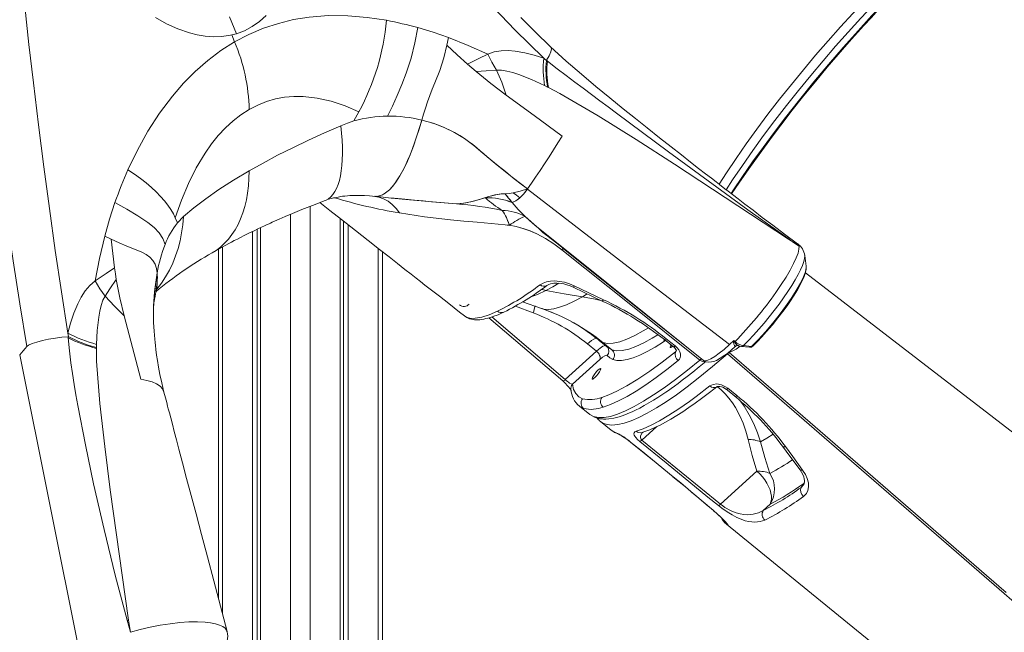
# Model space of a CAD drawing. Units: millimetres. Extents: x -6775 to 17576, y 1021 to 9340.
# Drawn here: x 8809 to 9524, y 3046 to 3490 of the extents above; entities that cross this region are included whole.
import ezdxf

# ---------------------------------------------------------------- set-up
doc = ezdxf.new("R2010")
doc.units = ezdxf.units.MM

msp = doc.modelspace()

# ---------------------------------------------------------------- linework, layer by layer
at = {"color": 7, "linetype": 'Continuous', "lineweight": 15}
for p, q in [((8961.87, 3492.42), (8966.94, 3480.11)), ((9119.59, 3471.75), (9120.63, 3477.27)), ((9192.64, 3441.43), (9190.5, 3442.48)), ((9192.64, 3441.43), (9193.19, 3441.17)), ((9052.07, 3416.81), (9055.74, 3423.55)), ((8922.38, 3346.56), (8923.9, 3342.84)), ((8928.31, 3347.44), (8923.93, 3342.83)), ((9042.2, 3345.9), (9042.2, 2686.32)), ((8981.84, 3338.26), (8981.84, 2691.47)), ((8984.22, 3339.39), (8984.22, 2686.32)), ((9044.58, 3344.03), (9044.58, 2691.47)), ((9047.86, 3341.46), (9047.86, 2689.58)), ((8871.2, 3333.27), (8875.82, 3331.03)), ((8978.56, 3336.68), (8978.56, 2689.58)), ((8953.71, 3323.74), (8953.71, 3070.22)), ((9202.93, 3323.38), (9203.94, 3324.08)), ((9204.31, 3324.15), (9203.56, 3324.76)), ((9372.41, 3327.81), (9372.51, 3327.83)), ((9375.13, 3326), (9375.13, 3326)), ((9072.71, 2706.32), (9072.71, 3321.99)), ((9380.33, 3309.41), (9380.34, 3310.08)), ((9380.36, 3310.72), (9380.37, 3311.49)), ((9211.66, 3296.04), (9232.78, 3285.95)), ((9211.95, 3297.18), (9233.1, 3287.16)), ((8908.46, 3293.18), (8908.48, 3293.17)), ((8906.87, 3285.74), (8906.87, 3285.64)), ((9174.48, 3285.49), (9188.32, 3280.77)), ((9149.95, 3273.95), (9203.59, 3228.19)), ((8865.15, 3251.79), (8865.17, 3252.39)), ((8865.24, 3254.71), (8865.17, 3252.39)), ((9228.15, 3249.78), (9221.65, 3255.08)), ((9230.12, 3257.59), (9236.67, 3252.25)), ((9239.33, 3250.76), (9232.82, 3256.07)), ((9236.77, 3252.23), (9236.7, 3252.3)), ((9236.88, 3252.08), (9236.71, 3252.23)), ((9277.42, 3258.16), (9283.96, 3252.9)), ((9327.74, 3257.57), (9324.56, 3254.53)), ((9327.69, 3256.47), (9327.74, 3257.57)), ((9328.34, 3256.46), (9327.69, 3256.47)), ((9329.07, 3253.38), (9328.97, 3253.37)), ((9333.44, 3253.2), (9339.29, 3252.64)), ((9340.64, 3253.24), (9334.82, 3253.79)), ((8853.9, 3026.12), (8809.47, 3247.12)), ((9205.42, 3229.13), (9228.15, 3249.78)), ((9210.69, 3225.75), (9230.56, 3243.79)), ((9305.86, 3243.01), (9306.09, 3242.97)), ((9323.55, 3222.84), (9330.06, 3217.55)), ((9215.69, 3209.91), (9223.27, 3203.96)), ((9215.8, 3209.86), (9215.72, 3209.94)), ((9231.07, 3198.76), (9238.69, 3192.55)), ((9261.08, 3185.25), (9318.2, 3138.74)), ((9344.49, 3162.63), (9318.2, 3138.74)), ((9378.53, 3153.9), (9376.72, 3151)), ((9349.2, 3134.22), (9354.13, 3138.69)), ((8889.81, 3045.83), (8889.8, 3045.83)), ((8959.94, 3046.36), (8959.99, 3046.21))]:
    msp.add_line(p, q, dxfattribs=at)
at = {"color": 8, "linetype": 'Continuous', "lineweight": 15}
for p, q in [((8965.49, 3474.17), (8963.48, 3479.26)), ((9020.28, 3354.91), (9020.28, 2673.66)), ((9006.14, 3349.15), (9006.14, 2673.66)), ((8956.64, 3325.37), (8956.64, 3059.15)), ((9069.78, 3324.29), (9069.78, 2702.24)), ((9221.46, 3291.36), (9218.03, 3289.3)), ((9182.16, 3277.55), (9169.27, 3282.43)), ((9205.42, 3229.13), (9152.12, 3274.6)), ((9278.17, 3257.55), (9276.77, 3256.6)), ((9328.99, 3253.43), (9328.82, 3253.29)), ((9329.16, 3253.38), (9329.67, 3253.71)), ((9285.52, 3249.34), (9286.13, 3250.31)), ((9286.2, 3250.28), (9285.52, 3249.34)), ((9323.22, 3247.93), (9322.97, 3248.14)), ((9324.52, 3248.91), (9324.25, 3249.16)), ((9315.84, 3224.14), (9316.06, 3223.97)), ((9316.36, 3224.24), (9316.06, 3223.97)), ((9261.08, 3185.25), (9271.88, 3195.06)), ((9252.79, 3183.88), (9252.91, 3183.84)), ((9283.67, 3158.73), (9283.78, 3158.69)), ((9379.17, 3155.05), (9378.53, 3153.9)), ((9379.08, 3154.33), (9378.53, 3153.9)), ((9294.49, 3149.81), (9294.66, 3149.72)), ((9312.76, 3134.33), (9312.96, 3134.2)), ((9322.9, 3123.96), (9322.44, 3124.36))]:
    msp.add_line(p, q, dxfattribs=at)
at = {"color": 7, "linetype": 'Continuous', "lineweight": 15, "flags": 128}
for points in [[(8795.9, 3716.42), (8797.33, 3690.36), (8798.98, 3663.95), (8800.84, 3637.24), (8802.91, 3610.25), (8805.18, 3583.01), (8807.65, 3555.56), (8810.31, 3527.95), (8813.16, 3500.19), (8816.2, 3472.32), (8819.4, 3444.39)], [(9189.93, 3462.32), (9168.97, 3482.85), (9148.83, 3503.93), (9129.53, 3525.52), (9111.11, 3547.6), (9093.59, 3570.14), (9077.01, 3593.1)], [(9326.24, 3363.85), (9331.52, 3371.76), (9338.65, 3382.11), (9346.1, 3392.58), (9353.83, 3403.15), (9361.86, 3413.8), (9370.17, 3424.54), (9378.68, 3435.25), (9387.25, 3445.77), (9395.57, 3455.74), (9403.51, 3465.04), (9406.71, 3468.72), (9409.85, 3472.3), (9413.37, 3476.29), (9417.53, 3480.94), (9422.29, 3486.19), (9427.64, 3492), (9432.69, 3497.4), (9438.15, 3503.14), (9444.02, 3509.19), (9450.28, 3515.52), (9456.93, 3522.08), (9463.88, 3528.75), (9471.11, 3535.48)], [(8908.15, 3491.89), (8916.05, 3487.36), (8924.22, 3483.58), (8932.62, 3480.65), (8938.36, 3479.23), (8944.12, 3478.29), (8949.86, 3477.87), (8955.66, 3478.01), (8961.36, 3478.74), (8966.94, 3480.11)], [(9075.81, 3489.84), (9061.75, 3491.98), (9047.66, 3493.15), (9033.55, 3493.23), (9019.49, 3492.13), (9008.33, 3490.32), (8997.29, 3487.65), (8986.43, 3484.07), (8975.81, 3479.58), (8965.49, 3474.17)], [(8966.94, 3480.11), (8972.76, 3482.31), (8978.29, 3485.25), (8983.5, 3488.95), (8988.32, 3493.32)], [(9194.87, 3470.55), (9183.61, 3481.52), (9173.29, 3491.93)], [(9098.38, 3484.53), (9096.37, 3473.41), (9093.54, 3462.32), (9089.92, 3451.4), (9086.79, 3443.32), (9083.45, 3435.36), (9079.99, 3427.65), (9076.45, 3420.38)], [(9120.63, 3477.27), (9109.51, 3481.13), (9098.38, 3484.53)], [(8965.49, 3474.17), (8955.54, 3467.87), (8946, 3460.73), (8936.93, 3452.8), (8928.36, 3444.15), (8920.31, 3434.87), (8911.01, 3422.49), (8902.54, 3409.37), (8894.89, 3395.66), (8888.05, 3381.45)], [(9120.63, 3477.27), (9134.97, 3471.61), (9149.27, 3465.26)], [(9101.31, 3417.46), (9102.53, 3421.64), (9103.93, 3426.05), (9105.47, 3430.61), (9107.15, 3435.25), (9108.92, 3439.89), (9110.77, 3444.45), (9114.35, 3453.39), (9117.29, 3462.5), (9119.59, 3471.75)], [(9119.59, 3471.75), (9126.89, 3464.82), (9134.47, 3458.03)], [(9149.27, 3465.26), (9153.92, 3466.92), (9158.85, 3467.72), (9163.93, 3467.84), (9169.08, 3467.44), (9176.01, 3466.26), (9182.97, 3464.52), (9189.93, 3462.32)], [(9191.9, 3460.86), (9193.84, 3464.11), (9195.06, 3466.98), (9195.41, 3469.16), (9194.91, 3470.51), (9194.86, 3470.53)], [(9373.93, 3327.75), (9364.55, 3334.76), (9356.06, 3341.15), (9348.46, 3346.89), (9341.74, 3352), (9335.89, 3356.45), (9330.93, 3360.25), (9326.83, 3363.39), (9323.61, 3365.87), (9321.26, 3367.67), (9319.79, 3368.81), (9318.83, 3369.55), (9317.45, 3370.61), (9314.89, 3372.59), (9311.51, 3375.21), (9307.29, 3378.47), (9302.26, 3382.38), (9296.41, 3386.93), (9289.74, 3392.14), (9282.25, 3398.01), (9273.95, 3404.55), (9264.84, 3411.76), (9256.41, 3418.49), (9247.4, 3425.73), (9237.84, 3433.5), (9227.73, 3441.82), (9217.13, 3450.71), (9206.1, 3460.24), (9194.87, 3470.55)], [(9134.47, 3458.03), (9142.78, 3462.09), (9149.27, 3465.26)], [(9149.27, 3465.26), (9152.18, 3459.36), (9155.51, 3453.73)], [(9189.93, 3462.32), (9190.83, 3461.46), (9191.73, 3460.61)], [(9191.9, 3460.86), (9192.23, 3460.58), (9192.57, 3460.31)], [(9192.57, 3460.31), (9199.6, 3454.76), (9206.18, 3449.72), (9212.36, 3445.08), (9218.46, 3440.52), (9224.54, 3435.97), (9230.6, 3431.46), (9236.65, 3426.96), (9242.68, 3422.48), (9261.56, 3408.47), (9280.45, 3394.51), (9309.15, 3373.4), (9338.06, 3352.37), (9367.27, 3331.51)], [(9140.83, 3452.61), (9137.63, 3455.31), (9134.47, 3458.03)], [(9140.83, 3452.61), (9148.15, 3453.17), (9155.51, 3453.73)], [(9162.68, 3435.53), (9151.55, 3443.95), (9140.83, 3452.61)], [(9155.51, 3453.73), (9159.54, 3444.85), (9162.68, 3435.53)], [(9155.51, 3453.73), (9159.13, 3453.66), (9163.15, 3452.99), (9167.43, 3451.88), (9171.88, 3450.43), (9181.07, 3446.81), (9190.5, 3442.48)], [(8787.47, 3441.21), (8791.45, 3409.72), (8795.65, 3378.23), (8800.08, 3346.79), (8804.72, 3315.44), (8809.56, 3284.23), (8814.61, 3253.2)], [(8819.4, 3444.39), (8823.08, 3413.97), (8826.96, 3383.57), (8831.04, 3353.21), (8835.31, 3322.94), (8839.76, 3292.8), (8844.39, 3262.84)], [(9201.63, 3436.73), (9197.38, 3439.02), (9193.19, 3441.17)], [(9055.74, 3423.55), (9045.66, 3427.84), (9035.5, 3431.18), (9025.31, 3433.46), (9015.12, 3434.56), (9008.37, 3434.58), (9001.67, 3433.99), (8995.06, 3432.78), (8988.56, 3430.91), (8982.21, 3428.39), (8976.03, 3425.2)], [(9203.16, 3405.9), (9182.92, 3420.71), (9162.68, 3435.53)], [(9367.4, 3331.16), (9284.65, 3385.59), (9256.96, 3403.29), (9229.25, 3420.52), (9201.63, 3436.73)], [(8976.03, 3425.2), (8970.05, 3421.37), (8964.31, 3416.91), (8958.82, 3411.85), (8953.6, 3406.24), (8948.67, 3400.11), (8944.03, 3393.52), (8937.63, 3382.84), (8931.9, 3371.37), (8926.82, 3359.24), (8922.38, 3346.56)], [(9042.54, 3413.38), (9047.29, 3415.24), (9052.07, 3416.81)], [(9066.77, 3362.22), (9068.47, 3362.13), (9070.3, 3362.38), (9072.15, 3362.99), (9074.03, 3363.96), (9075.92, 3365.29), (9077.83, 3366.97), (9079.74, 3368.99), (9081.66, 3371.36), (9083.57, 3374.07), (9085.47, 3377.1), (9087.36, 3380.45), (9089.22, 3384.11), (9091.06, 3388.07), (9092.88, 3392.32), (9094.65, 3396.85), (9096.39, 3401.64), (9098.08, 3406.68), (9099.72, 3411.96), (9101.31, 3417.46)], [(9101.31, 3417.46), (9099.37, 3410.78), (9097.36, 3404.49), (9095.29, 3398.57), (9093.16, 3393.02), (9090.37, 3386.54), (9087.52, 3380.76), (9084.64, 3375.73), (9082.45, 3372.45), (9080.26, 3369.6), (9078.03, 3367.16), (9075.81, 3365.2), (9074.29, 3364.12), (9072.78, 3363.28), (9071.29, 3362.66), (9069.74, 3362.27), (9068.23, 3362.12), (9067.57, 3362.17)], [(9101.31, 3417.46), (9109.54, 3415.15), (9117.49, 3412.13), (9125.12, 3408.42), (9132.37, 3404.04), (9139.18, 3399.03), (9145.66, 3393.55), (9156.12, 3384.84), (9166.93, 3376.13), (9178.02, 3367.46)], [(9178.02, 3367.47), (9172.59, 3371.67), (9167.23, 3375.89), (9161.97, 3380.09), (9156.81, 3384.27), (9154.15, 3386.46), (9151.49, 3388.66), (9148.83, 3390.88), (9146.24, 3393.05), (9143.72, 3395.2), (9141.18, 3397.37), (9138.28, 3399.75), (9135.3, 3402.01), (9132.21, 3404.15), (9129.06, 3406.15), (9125.84, 3408.03), (9122.55, 3409.77), (9117.46, 3412.15), (9112.24, 3414.22), (9106.84, 3416), (9101.31, 3417.46)], [(9042.54, 3413.38), (9030.64, 3408.2), (9018.98, 3402.88), (9007.63, 3397.44), (8996.65, 3391.9), (8986.1, 3386.3), (8976.03, 3380.64)], [(9178.03, 3367.48), (9180.89, 3371.57), (9183.96, 3376.02), (9187.16, 3380.76), (9190.45, 3385.7), (9193.75, 3390.77), (9197, 3395.87), (9200.16, 3400.94), (9203.16, 3405.9)], [(8888.05, 3381.45), (8892.72, 3378.28), (8897.12, 3375.07), (8901.24, 3371.83), (8905.06, 3368.58), (8908.58, 3365.33), (8911.76, 3362.09), (8914.61, 3358.88), (8917.1, 3355.71), (8919.24, 3352.59), (8921, 3349.54), (8922.38, 3346.56)], [(8976.03, 3380.64), (8964.65, 3373.84), (8954.11, 3367.06), (8944.5, 3360.36), (8935.88, 3353.8), (8928.31, 3347.44)], [(9178.01, 3367.45), (9175.08, 3363.7), (9172.17, 3360.79), (9170.32, 3359.36), (9168.64, 3358.37), (9166.84, 3357.6)], [(9167.76, 3364.66), (9172.72, 3365.78), (9178.02, 3367.47)], [(9172.4, 3360.98), (9175.15, 3363.79), (9178.02, 3367.47)], [(9178.02, 3367.46), (9178.01, 3367.46), (9178.01, 3367.45)], [(9324.56, 3254.53), (9251.17, 3311.1), (9178.01, 3367.45)], [(9178.02, 3367.46), (9178.02, 3367.47), (9178.03, 3367.48)], [(8949.1, 3321.12), (8953.08, 3323.39), (8956.44, 3325.26), (8959.15, 3326.74), (8961.27, 3327.88), (8963.28, 3328.95), (8965.22, 3329.97), (8967.48, 3331.14), (8969.76, 3332.31), (8972.52, 3333.7), (8975.82, 3335.34), (8979.67, 3337.22), (8982.38, 3338.52), (8984.97, 3339.74), (8987.19, 3340.78), (8989.03, 3341.63), (8990.47, 3342.29), (8991.52, 3342.76), (8992.72, 3343.3), (8994.49, 3344.1), (8997.77, 3345.55), (9002.12, 3347.44), (9007.58, 3349.76), (9014.19, 3352.49), (9022.01, 3355.6), (9031.08, 3359.07)], [(9031.08, 3359.07), (9033.72, 3359.97), (9035.81, 3360.58), (9037.22, 3360.94), (9038.18, 3361.16), (9039.28, 3361.4), (9040.56, 3361.65), (9042.47, 3361.97), (9043.83, 3362.16), (9045.48, 3362.36), (9047.45, 3362.54), (9049.2, 3362.67), (9050.45, 3362.74), (9051.91, 3362.79), (9053.21, 3362.82), (9054.8, 3362.83), (9056.91, 3362.81), (9059.7, 3362.72), (9063.27, 3362.52), (9067.74, 3362.13)], [(9067.87, 3362.11), (9071.37, 3361.72), (9077.16, 3361.12), (9081.36, 3360.69), (9086.49, 3360.2), (9091.32, 3359.76), (9096.15, 3359.32), (9102.41, 3358.77), (9108.32, 3358.26), (9114.35, 3357.74), (9120.54, 3357.19), (9126.41, 3356.66)], [(9069.59, 3361.91), (9068.67, 3362.01), (9068.04, 3362.07)], [(9068.59, 3362.16), (9070.76, 3361.8), (9071.2, 3361.74)], [(9126.41, 3356.66), (9114.83, 3357.7), (9103.49, 3358.68), (9092.33, 3359.66), (9079.39, 3360.89), (9079.08, 3360.92)], [(9126.41, 3356.66), (9129.83, 3357), (9133.31, 3357.52), (9136.58, 3358.14), (9139.89, 3358.91), (9143.87, 3360.02), (9146.9, 3361), (9150.08, 3362.01), (9153.15, 3362.83), (9156.11, 3363.43), (9158.99, 3363.86), (9161.78, 3364.06)], [(9147.31, 3361.13), (9147.38, 3361.07), (9147.46, 3361)], [(9161.78, 3364.06), (9164.7, 3364.24), (9167.76, 3364.66)], [(9161.78, 3364.06), (9164.34, 3360.88), (9166.84, 3357.6)], [(9166.84, 3357.6), (9169.51, 3358.85), (9172.4, 3360.98)], [(9167.76, 3364.66), (9170.1, 3362.86), (9172.4, 3360.98)], [(8878.64, 3357.68), (8874.69, 3345.58), (8871.2, 3333.27)], [(8915.04, 3327.2), (8913.39, 3331.48), (8910.68, 3335.61), (8906.98, 3339.52), (8902.39, 3343.14), (8895.29, 3347.87), (8887.34, 3352.74), (8878.64, 3357.68)], [(9027.24, 3357.6), (9034.68, 3351.79), (9043.03, 3345.25), (9053.14, 3337.33), (9062.33, 3330.13), (9070.58, 3323.66), (9077.6, 3318.16), (9083.77, 3313.32), (9089.1, 3309.15), (9093.58, 3305.65), (9097.36, 3302.68), (9100.28, 3300.39), (9103.59, 3297.8), (9108.31, 3294.1), (9114.07, 3289.59), (9120.84, 3284.28), (9128.64, 3278.17), (9132.26, 3275.34)], [(9166.84, 3357.6), (9171.35, 3352.59), (9176.3, 3347.61)], [(9161.94, 3341.47), (9151.64, 3342.47), (9141.61, 3343.31), (9131.76, 3344.19), (9122.08, 3345.15), (9103.25, 3347.36), (9085.1, 3350.13)], [(9176.3, 3347.61), (9182.59, 3341.85), (9189.46, 3336.03), (9194.28, 3332.14), (9199.28, 3328.17), (9204.41, 3324.09)], [(9184.03, 3340.64), (9181.92, 3342.44), (9176.3, 3347.61)], [(9164.86, 3341.1), (9163.4, 3341.29), (9161.94, 3341.47)], [(9202.93, 3323.38), (9197.12, 3327.68), (9191.06, 3331.51), (9184.84, 3334.85), (9179.78, 3337.11), (9174.65, 3338.91), (9169.74, 3340.21), (9164.86, 3341.1)], [(9164.86, 3341.1), (9169.87, 3340.18), (9174.92, 3338.83), (9179.94, 3337.05), (9184.84, 3334.85), (9191.17, 3331.44), (9197.22, 3327.61), (9202.93, 3323.38)], [(9183.44, 3341.11), (9235.62, 3299.27), (9305.82, 3242.95)], [(9188.85, 3336.54), (9187.81, 3337.39), (9186.74, 3338.31)], [(9193.6, 3332.69), (9192.15, 3333.79), (9190.21, 3335.18), (9189.39, 3335.77), (9188.7, 3336.32), (9188.13, 3336.84), (9187.68, 3337.32), (9187.34, 3337.72), (9187.05, 3338.03)], [(8871.2, 3333.27), (8867.35, 3317.12), (8864.25, 3300.72)], [(8875.82, 3331.03), (8876.98, 3320.55), (8878.34, 3310.17)], [(8875.82, 3331.03), (8881.58, 3328.37), (8887.23, 3325.92), (8892.73, 3323.69), (8898.06, 3321.65), (8901.22, 3319.98), (8903.91, 3317.93), (8906.1, 3315.52), (8907.74, 3312.8), (8908.81, 3309.81), (8909.3, 3306.61)], [(9367.27, 3331.51), (9371.2, 3328.75), (9375.13, 3326)], [(9375.13, 3326), (9371.25, 3328.59), (9367.4, 3331.16)], [(9204.41, 3324.09), (9204.33, 3324.15), (9204.21, 3324.16), (9204.07, 3324.14), (9203.89, 3324.07), (9203.69, 3323.95), (9203.46, 3323.8), (9203.21, 3323.61), (9202.93, 3323.38)], [(9303.18, 3243.37), (9253.05, 3283.38), (9202.93, 3323.38)], [(9295.88, 3250.92), (9259.4, 3280.06), (9204.19, 3324.16)], [(9358.29, 3292.31), (9362.21, 3298.07), (9365.69, 3303.53), (9368.71, 3308.65), (9371.2, 3313.34), (9373.12, 3317.47), (9374.43, 3321.01), (9375.1, 3323.87), (9375.13, 3326)], [(9373.85, 3327.65), (9374.49, 3327.37), (9375.13, 3326)], [(9380.38, 3311.44), (9379.81, 3315.43), (9379.26, 3319.24)], [(8864.25, 3300.72), (8872.19, 3306.04), (8878.34, 3310.17)], [(8878.34, 3310.17), (8878.95, 3305.98), (8879.6, 3301.81)], [(9341.52, 3253.39), (9344.9, 3256.77), (9348.19, 3260.23), (9351.37, 3263.75), (9355.85, 3268.97), (9359.87, 3273.93), (9363.44, 3278.56), (9366.47, 3282.72), (9369.03, 3286.4), (9371.15, 3289.62), (9372.86, 3292.33), (9374.3, 3294.75), (9375.79, 3297.41), (9377.27, 3300.3), (9378.6, 3303.28), (9379.67, 3306.25), (9380.32, 3309.06), (9380.33, 3309.41)], [(8879.6, 3301.81), (8875.01, 3295.05), (8871.47, 3289.75)], [(8879.6, 3301.81), (8882.1, 3288.4), (8885.2, 3275.35)], [(8908.39, 3293.14), (8909.24, 3299.27), (8909.28, 3304.97)], [(9768.83, 3007.61), (9571.28, 3159.35), (9379.74, 3306.54)], [(8844.39, 3262.84), (8846.39, 3270.22), (8848.79, 3277.36), (8851.65, 3284.19), (8854.17, 3289.02), (8857.06, 3293.5), (8860.39, 3297.47), (8864.25, 3300.72)], [(8864.25, 3300.72), (8867.65, 3295.1), (8871.47, 3289.75)], [(9187.21, 3297.97), (9189.34, 3299.2), (9191.88, 3300.08), (9194.79, 3300.59), (9197.96, 3300.71), (9201.36, 3300.42), (9204.86, 3299.74), (9208.43, 3298.65), (9211.95, 3297.18)], [(9192.17, 3297.42), (9193.48, 3298.16), (9194.78, 3298.62), (9195.89, 3298.87), (9197.25, 3299.06), (9199.42, 3299.15), (9202.55, 3298.89), (9204.47, 3298.54), (9206.64, 3297.98), (9209.06, 3297.16), (9211.66, 3296.04)], [(8871.47, 3289.75), (8869.9, 3286.68), (8868.64, 3282.97), (8867.65, 3278.82), (8866.87, 3274.36), (8865.79, 3264.8), (8865.24, 3254.71)], [(8885.2, 3275.35), (8878.35, 3282.52), (8871.47, 3289.75)], [(9191.31, 3293.72), (9204.69, 3291.36), (9218.03, 3289.3)], [(8914.2, 3219.99), (8912.58, 3226.77), (8911.3, 3232.88), (8910.27, 3238.3), (8909.46, 3243.01), (8908.85, 3247), (8908.31, 3250.98), (8907.96, 3253.83), (8907.72, 3256.04), (8907.47, 3258.51), (8907, 3264.25), (8906.67, 3270.64), (8906.58, 3274.02), (8906.57, 3277.51), (8906.65, 3281.07), (8906.81, 3284.6)], [(9188.87, 3280.6), (9192.78, 3279.18), (9196.63, 3277.63)], [(8885.2, 3275.35), (8891.29, 3252.36), (8897.37, 3229.37)], [(9132.25, 3275.36), (9134.14, 3274.13), (9135.88, 3273.37), (9137.35, 3272.94), (9138.59, 3272.7), (9139.61, 3272.58), (9140.66, 3272.53), (9141.98, 3272.54), (9143.48, 3272.65), (9144.93, 3272.84), (9146.35, 3273.08), (9147.76, 3273.38), (9149.25, 3273.75), (9150.84, 3274.2), (9152.36, 3274.68), (9153.08, 3274.92), (9153.7, 3275.13), (9154.31, 3275.35), (9155.29, 3275.72), (9156.72, 3276.28), (9158.59, 3277.07), (9160.96, 3278.14)], [(8814.61, 3253.2), (8815.94, 3254.18), (8818.41, 3255.29), (8821.85, 3256.43), (8825.92, 3257.5), (8830.45, 3258.48), (8835.35, 3259.32), (8840.17, 3259.95), (8844.5, 3260.31)], [(8844.79, 3260.33), (8844.59, 3261.58), (8844.39, 3262.84)], [(8844.58, 3259.42), (8844.54, 3259.87), (8844.5, 3260.31)], [(8887.47, 3054.53), (8878.87, 3087.29), (8870.73, 3120.3), (8863.1, 3153.58), (8857.14, 3181.8), (8851.66, 3210.41), (8850.33, 3218.03), (8849.05, 3225.73), (8847.84, 3233.5), (8846.7, 3241.39), (8845.58, 3249.95), (8844.58, 3259.42)], [(9227.81, 3259.21), (9223.44, 3262.62), (9221.64, 3263.93)], [(8814.63, 3253.21), (8813.33, 3251.68), (8812.04, 3250.16), (8809.47, 3247.12)], [(8865.15, 3251.79), (8865.12, 3247.21), (8865.25, 3242.54)], [(9276.77, 3256.6), (9270.62, 3252.78), (9264.88, 3249.58), (9259.57, 3247.01), (9254.71, 3245.07), (9250.31, 3243.77), (9246.39, 3243.12), (9242.96, 3243.11), (9240.03, 3243.75)], [(9278.8, 3258.81), (9282.07, 3256.18), (9285.34, 3253.55)], [(9283.36, 3253.38), (9282.52, 3252.69), (9282.11, 3252.45), (9281.8, 3252.37), (9281.62, 3252.46), (9281.58, 3252.71), (9281.84, 3253.54), (9282.25, 3254.27)], [(9285.34, 3253.55), (9286.73, 3252.26), (9287.85, 3250.83), (9288.65, 3249.34), (9289.11, 3247.84), (9289.22, 3246.39), (9288.98, 3245.06), (9288.39, 3243.88), (9287.48, 3242.91)], [(9306.03, 3242.89), (9307.7, 3242.16), (9309.37, 3241.84), (9311.6, 3241.95), (9313.11, 3242.31), (9313.91, 3242.59), (9314.53, 3242.84), (9315.18, 3243.13), (9317.99, 3244.65), (9319.43, 3245.57), (9321.21, 3246.82), (9323.37, 3248.45), (9325.94, 3250.55), (9328.87, 3253.13)], [(9327.74, 3257.57), (9328.21, 3257.17), (9328.68, 3256.77)], [(9330.32, 3254.17), (9329.24, 3255.13), (9328.34, 3256.46)], [(9328.87, 3253.13), (9328.97, 3253.22), (9329.1, 3253.34)], [(9330.43, 3254.1), (9331.68, 3253.5), (9333.54, 3253.19)], [(9230.56, 3243.79), (9230.76, 3244.42), (9230.8, 3245.13), (9230.69, 3245.92), (9230.43, 3246.74), (9230.03, 3247.57), (9229.5, 3248.37), (9228.87, 3249.12), (9228.15, 3249.78)], [(9235.93, 3246.69), (9235.26, 3246.9), (9234.08, 3246.47), (9232.46, 3245.39), (9230.56, 3243.79)], [(9240.03, 3243.75), (9237.75, 3244.94), (9235.93, 3246.69)], [(9285.52, 3249.34), (9275.85, 3241.81), (9266.74, 3235.17), (9258.2, 3229.44), (9250.24, 3224.61), (9242.87, 3220.69)], [(9323.22, 3247.93), (9323.98, 3248.6), (9324.52, 3248.91)], [(9696.16, 2924.8), (9613.29, 2996.54), (9440.22, 3146.48), (9355.38, 3220.03), (9323.22, 3247.93)], [(8865.25, 3242.54), (8867.65, 3211.77), (8871.17, 3180.58), (8875.2, 3149.23), (8888.51, 3054.7)], [(9223.28, 3203.95), (9225.05, 3202.76), (9226.72, 3201.93), (9228.19, 3201.39), (9229.41, 3201.06), (9230.18, 3200.9), (9230.74, 3200.8), (9231.27, 3200.72), (9231.84, 3200.65), (9232.46, 3200.6), (9233.13, 3200.56), (9234.91, 3200.55), (9236.97, 3200.68), (9240.76, 3201.27), (9244.55, 3202.23), (9246.69, 3202.91), (9248.62, 3203.59), (9250.32, 3204.25), (9252.05, 3204.97), (9254.05, 3205.85), (9256.34, 3206.92), (9259.55, 3208.53), (9262.84, 3210.31), (9266.15, 3212.21), (9269.47, 3214.2), (9272.6, 3216.17), (9275.49, 3218.05), (9278.38, 3220), (9280.34, 3221.35), (9282.44, 3222.82), (9284.69, 3224.43), (9287.3, 3226.34), (9290.41, 3228.66), (9293.98, 3231.38), (9298.08, 3234.58), (9302.74, 3238.33), (9307.5, 3242.25)], [(9287.48, 3242.91), (9279.23, 3236.44), (9271.39, 3230.62), (9263.96, 3225.44), (9256.94, 3220.89), (9250.32, 3216.98), (9244.11, 3213.71), (9238.35, 3211.12), (9233.09, 3209.22)], [(9226.84, 3230.63), (9225.83, 3229.81), (9225.42, 3229.58), (9225.11, 3229.5), (9224.93, 3229.58), (9224.89, 3229.83), (9225.16, 3230.66), (9225.84, 3231.88), (9226.35, 3232.64), (9226.94, 3233.44), (9227.59, 3234.24), (9228.24, 3235), (9229.42, 3236.21)], [(9229.42, 3236.21), (9230.46, 3237.05), (9231.15, 3237.34), (9231.37, 3237.03), (9231.1, 3236.18), (9230.38, 3234.9), (9229.32, 3233.4), (9228.07, 3231.9), (9226.84, 3230.63)], [(9210.69, 3225.75), (9209.82, 3225.98), (9208.56, 3226.69), (9207.81, 3227.2), (9207.02, 3227.8), (9206.21, 3228.45), (9205.42, 3229.13)], [(9218.01, 3215.32), (9215.22, 3216.76), (9213.06, 3218.98), (9211.55, 3221.98), (9210.69, 3225.75)], [(9256.92, 3191.66), (9262.12, 3193.53), (9267.79, 3196.08), (9273.93, 3199.29), (9280.71, 3203.28), (9287.95, 3207.95), (9295.6, 3213.29), (9300.51, 3216.91), (9310.45, 3224.6)], [(9261.26, 3190.81), (9263.28, 3191.45), (9266.8, 3192.78), (9270.45, 3194.37), (9274.24, 3196.2), (9278.16, 3198.27), (9282.21, 3200.57), (9286.38, 3203.1), (9290.69, 3205.86), (9295.1, 3208.83), (9299.69, 3212.05), (9304.42, 3215.5), (9309.28, 3219.17), (9314.25, 3223.05), (9315.48, 3224.03)], [(9310.45, 3224.6), (9312.7, 3225.7), (9315.58, 3225.98), (9318.76, 3225.41), (9321.84, 3224.03), (9323.55, 3222.84)], [(9315.48, 3224.02), (9315.47, 3224.01), (9315.69, 3224.11), (9316.12, 3224.21), (9316.82, 3224.26), (9317.73, 3224.2), (9318.79, 3223.97), (9319.93, 3223.57), (9321.04, 3223), (9322.07, 3222.3), (9322.18, 3222.2)], [(9316.06, 3223.97), (9318.56, 3221.8), (9321.54, 3218.86), (9324.25, 3215.75), (9326.76, 3212.42), (9329, 3208.98), (9332.04, 3203.36), (9334.52, 3197.63), (9336.56, 3191.69), (9338.17, 3185.73)], [(8960.02, 3046.38), (8955.18, 3064.69), (8950.27, 3083.23), (8945.69, 3100.57), (8941.42, 3116.71), (8937.48, 3131.66), (8933.91, 3145.17), (8930.65, 3157.53), (8927.7, 3168.73), (8925.05, 3178.78), (8923.27, 3185.55), (8921.68, 3191.56), (8920.3, 3196.82), (8919.12, 3201.31), (8918.13, 3205.05), (8917.34, 3208.05), (8916.86, 3209.91), (8916.17, 3212.52), (8915.28, 3215.89), (8914.21, 3219.99)], [(9209.54, 3221.84), (9209.54, 3221.83), (9209.54, 3222)], [(9209.71, 3221.22), (9209.68, 3221.32), (9209.54, 3222)], [(9242.87, 3220.69), (9237.21, 3218.15), (9232.04, 3216.29)], [(9322.19, 3222.2), (9326.75, 3218.49), (9328.7, 3216.91)], [(9244.02, 3189.74), (9244.02, 3189.74), (9244.14, 3189.69), (9244.48, 3189.51), (9245.1, 3189.19), (9245.98, 3188.68), (9247.08, 3187.99), (9248.19, 3187.27), (9249.31, 3186.51), (9250.44, 3185.7), (9251.53, 3184.88), (9252.67, 3183.98), (9252.79, 3183.88)], [(9259.56, 3184.22), (9257.84, 3185.76), (9256.59, 3187.14), (9255.96, 3188.03), (9255.56, 3188.8), (9255.32, 3189.8), (9255.46, 3190.57), (9256.01, 3191.23), (9256.92, 3191.66)], [(9252.79, 3183.88), (9271.38, 3168.74), (9283.67, 3158.73)], [(9252.91, 3183.84), (9260.52, 3177.63), (9283.78, 3158.69)], [(9316.67, 3137.71), (9309.05, 3143.91), (9278.59, 3168.72), (9259.56, 3184.22)], [(9338.17, 3185.73), (9341.14, 3174.18), (9344.49, 3162.63)], [(9353.96, 3161.14), (9350.41, 3172.56), (9347.2, 3184)], [(9363.17, 3180.89), (9365.85, 3177.23), (9375.75, 3163.92)], [(9365.3, 3180.53), (9370.6, 3173.26), (9377.77, 3163.52)], [(9354.13, 3138.69), (9354.77, 3140.46), (9355.08, 3142.44), (9355.07, 3144.6), (9354.73, 3146.89), (9354.07, 3149.27), (9353.1, 3151.69), (9351.84, 3154.09), (9350.31, 3156.43), (9348.55, 3158.67), (9346.6, 3160.75), (9344.49, 3162.63)], [(9375.72, 3163.9), (9375.92, 3163.64), (9377.03, 3161.95), (9377.93, 3160.26), (9378.56, 3158.69), (9378.95, 3157.25), (9379.13, 3155.91), (9379.12, 3154.81), (9378.95, 3153.91), (9378.63, 3153.11), (9378.51, 3152.93)], [(9377.77, 3163.52), (9379.75, 3160.42), (9381.15, 3157.31), (9381.92, 3154.27), (9382.07, 3151.41), (9381.59, 3148.81), (9380.49, 3146.56), (9378.35, 3144.38)], [(9283.66, 3158.73), (9288.24, 3154.99), (9292.9, 3151.13), (9294.49, 3149.81)], [(9283.78, 3158.69), (9289.26, 3154.2), (9294.66, 3149.72)], [(9294.49, 3149.81), (9297.15, 3147.59), (9302.35, 3143.21), (9307.85, 3138.53), (9312.76, 3134.33)], [(9294.66, 3149.72), (9295.03, 3149.41), (9304.1, 3141.77), (9312.96, 3134.2)], [(9350.34, 3127.29), (9346.96, 3126.12), (9343.07, 3125.7), (9338.6, 3126.16), (9335.95, 3126.82), (9333.08, 3127.8), (9329.94, 3129.17), (9326.55, 3130.94), (9324.07, 3132.42), (9321.52, 3134.09), (9319.06, 3135.85), (9316.67, 3137.71)], [(9318.2, 3138.74), (9319.72, 3137.57), (9321.31, 3136.48), (9322.18, 3135.94), (9324.36, 3134.71), (9326.48, 3133.69), (9329.51, 3132.52), (9332.31, 3131.75), (9334.99, 3131.29), (9337.46, 3131.12), (9341.84, 3131.45), (9345.72, 3132.54), (9349.2, 3134.22)], [(9312.75, 3134.33), (9313.18, 3133.96), (9314.96, 3132.41), (9316.61, 3130.91), (9318.1, 3129.54), (9319.39, 3128.3), (9320.49, 3127.2), (9321.36, 3126.3), (9321.98, 3125.61), (9322.3, 3125.24), (9322.41, 3125.1), (9322.41, 3125.11)], [(9312.96, 3134.2), (9315.71, 3131.79), (9318.12, 3129.58), (9320.14, 3127.63), (9321.72, 3126.02), (9322.83, 3124.79), (9323.44, 3123.99), (9323.57, 3123.71)], [(9322.42, 3124.32), (9390.79, 3068.61), (9474.14, 3000.66), (9524.13, 2959.91)], [(9323.57, 3123.71), (9323.41, 3123.65), (9322.9, 3123.96)], [(8889.8, 3045.83), (8888.64, 3050.17), (8887.47, 3054.53)], [(8888.51, 3054.7), (8889.16, 3050.28), (8889.81, 3045.83)], [(8944.02, 3053.16), (8938.42, 3053.42), (8932.28, 3053.32), (8925.64, 3052.87), (8918.63, 3052.07), (8911.45, 3050.95), (8904.12, 3049.51), (8896.88, 3047.8), (8889.81, 3045.83)]]:
    msp.add_lwpolyline(points, dxfattribs=at)
at = {"color": 8, "linetype": 'Continuous', "lineweight": 15, "flags": 128}
for points in [[(9325.82, 3364.17), (9327.05, 3366.05), (9334.09, 3376.5), (9341.45, 3387.05), (9349.09, 3397.68), (9357.04, 3408.4), (9365.28, 3419.21), (9375.53, 3432.26), (9385.95, 3445.11), (9396.5, 3457.73), (9407.19, 3470.13), (9418, 3482.29), (9428.03, 3493.22), (9437.95, 3503.7), (9447.76, 3513.73), (9452.34, 3518.29), (9456.89, 3522.74), (9461.37, 3527.05), (9465.8, 3531.22), (9470.18, 3535.27)], [(9431.96, 3513.42), (9423.12, 3504.32), (9414.22, 3494.87), (9405.24, 3485.07), (9396.2, 3474.91), (9387.2, 3464.52), (9378.33, 3454.01), (9369.59, 3443.38), (9360.99, 3432.64), (9352.56, 3421.79), (9344.46, 3410.96), (9336.75, 3400.24), (9329.43, 3389.64), (9322.46, 3379.14), (9317.15, 3370.85)], [(9322.25, 3366.91), (9326.88, 3374.02), (9334.03, 3384.62), (9341.52, 3395.33), (9349.36, 3406.16), (9357.58, 3417.12), (9366.1, 3428.13), (9374.79, 3439.03), (9383.62, 3449.82), (9392.58, 3460.48), (9401.68, 3471.03), (9410.82, 3481.34), (9419.89, 3491.29), (9428.89, 3500.89), (9437.83, 3510.13)], [(9031.08, 3359.07), (9031.8, 3359.36), (9033.62, 3360.39), (9035.31, 3361.77), (9036.86, 3363.49), (9038.25, 3365.54), (9039.5, 3367.93), (9040.59, 3370.63), (9041.53, 3373.66), (9042.3, 3376.99), (9042.91, 3380.62), (9043.36, 3384.53), (9043.64, 3388.73), (9043.75, 3393.18), (9043.7, 3397.89), (9043.48, 3402.83), (9043.09, 3408), (9042.54, 3413.38)], [(8949.11, 3321.13), (8952, 3322.95), (8955.18, 3325.36), (8958.16, 3328.07), (8960.93, 3331.07), (8963.49, 3334.36), (8965.83, 3337.93), (8967.94, 3341.77), (8969.81, 3345.86), (8971.45, 3350.19), (8972.84, 3354.76), (8973.98, 3359.55), (8974.88, 3364.55), (8975.52, 3369.74), (8975.9, 3375.11), (8976.03, 3380.64)], [(9085.1, 3350.13), (9082.66, 3353.35), (9079.92, 3356.18), (9076.9, 3358.54), (9073.65, 3360.37), (9070.22, 3361.62), (9067.32, 3362.13)], [(8928.31, 3347.44), (8927.84, 3341.47), (8927.03, 3335.61), (8925.89, 3329.88), (8924.42, 3324.29), (8922.63, 3318.87), (8920.51, 3313.62), (8918.09, 3308.56), (8915.36, 3303.71), (8912.33, 3299.08), (8909.02, 3294.68), (8908.99, 3294.64)], [(9334.82, 3253.79), (9338.46, 3257.46), (9342.19, 3261.42), (9346, 3265.67), (9349.79, 3270.08), (9353.52, 3274.62), (9357.18, 3279.28), (9360.67, 3283.92), (9363.97, 3288.5), (9367.06, 3293.03), (9369.85, 3297.35), (9372.33, 3301.46), (9374.49, 3305.32), (9376.26, 3308.83), (9377.64, 3311.98), (9378.63, 3314.75), (9379.18, 3317.04), (9379.3, 3318.87), (9379.21, 3319.27)], [(9340.64, 3253.24), (9345.61, 3258.27), (9350.69, 3263.82), (9355.78, 3269.78), (9360.69, 3275.92), (9365.33, 3282.1), (9369.51, 3288.12), (9373.16, 3293.84), (9376.14, 3299.05), (9378.39, 3303.64), (9379.82, 3307.45), (9380.4, 3310.39), (9380.26, 3311.38)], [(9191.31, 3293.72), (9196.5, 3296.51), (9200.74, 3299.04)], [(9180.09, 3289.03), (9185.35, 3290.95), (9191.31, 3293.72)], [(9188.15, 3294.55), (9188.85, 3294.42), (9191.31, 3293.72)], [(9188.39, 3280.85), (9189.91, 3280.36), (9193.22, 3280.11), (9197.05, 3280.53), (9201.37, 3281.61), (9206.42, 3283.46), (9211.98, 3286.02), (9218.03, 3289.3)], [(9218.03, 3289.3), (9227.09, 3287.54), (9232.26, 3286.2)], [(9132.27, 3275.35), (9134.4, 3274.16), (9137.03, 3273.59), (9140.14, 3273.64), (9144.9, 3274.54), (9150.25, 3276.24), (9156.17, 3278.74)], [(9265.81, 3266.8), (9262.09, 3264.51), (9255.88, 3261.12), (9250.2, 3258.5), (9245.07, 3256.67), (9240.33, 3255.6), (9236.23, 3255.4), (9232.82, 3256.07)], [(9272.73, 3261.75), (9268.6, 3259.2), (9262.38, 3255.81), (9256.7, 3253.2), (9251.58, 3251.36), (9246.83, 3250.29), (9242.74, 3250.09), (9239.33, 3250.76)], [(9228.15, 3249.78), (9229.49, 3250.95), (9230.72, 3251.94), (9231.85, 3252.74), (9232.85, 3253.34), (9233.7, 3253.74), (9234.41, 3253.92), (9234.71, 3253.93)], [(9230.22, 3257.58), (9230.59, 3257.23), (9232.82, 3256.07)], [(9239.33, 3250.76), (9237.1, 3251.92), (9236.77, 3252.23)], [(9276.77, 3256.6), (9277.15, 3257.37), (9277.37, 3258.16)], [(9278.8, 3258.81), (9278.26, 3258.4), (9277.82, 3258.17), (9277.52, 3258.12), (9277.4, 3258.17)], [(9285.34, 3253.55), (9284.79, 3253.14), (9284.36, 3252.91), (9284.05, 3252.86), (9283.94, 3252.91)], [(9306.09, 3242.97), (9306.93, 3242.81), (9308.84, 3243.21), (9311.21, 3244.26), (9314, 3245.94), (9317.21, 3248.26), (9320.74, 3251.12), (9324.56, 3254.53)], [(9328.97, 3253.37), (9328.79, 3253.36), (9328.34, 3253.9), (9327.91, 3254.96), (9327.69, 3256.47)], [(9323.22, 3247.93), (9312.4, 3238.63), (9301.98, 3230.12), (9293.89, 3223.85), (9286.15, 3218.18), (9278.8, 3213.13), (9271.67, 3208.6), (9264.98, 3204.75), (9258.76, 3201.6), (9253.2, 3199.22), (9248.12, 3197.51), (9243.55, 3196.49), (9239.38, 3196.16), (9235.76, 3196.55), (9232.72, 3197.66), (9231.13, 3198.84)], [(9324.52, 3248.91), (9383.33, 3197.93), (9459.75, 3131.67), (9511.17, 3087.08), (9525.4, 3074.74)], [(9223.28, 3203.96), (9226.08, 3202.39), (9229.55, 3201.61), (9233.61, 3201.66), (9238.24, 3202.48), (9243.44, 3204.07), (9249.21, 3206.43), (9255.55, 3209.56), (9262.37, 3213.43), (9269.63, 3218), (9277.35, 3223.28), (9285.51, 3229.27), (9294.13, 3235.97), (9303.18, 3243.37)], [(8914.18, 3219.98), (8914.17, 3220.13), (8913.13, 3222.37), (8911.35, 3224.37), (8908.85, 3226.09), (8905.65, 3227.51), (8901.81, 3228.61), (8897.37, 3229.37)], [(9323.55, 3222.84), (9323.01, 3222.44), (9322.58, 3222.21), (9322.28, 3222.16), (9322.19, 3222.21)], [(9330.06, 3217.55), (9329.52, 3217.14), (9329.09, 3216.91), (9328.79, 3216.86), (9328.7, 3216.91)], [(9218.81, 3208.24), (9215.93, 3209.72), (9215.8, 3209.86)], [(9347.2, 3184), (9344.97, 3190.6), (9342.29, 3197.12), (9339.05, 3203.65), (9335.24, 3209.99), (9332.35, 3213.83)], [(9238.71, 3192.59), (9239.53, 3191.94), (9242.49, 3190.57)], [(9242.49, 3190.57), (9243.29, 3190.04), (9244.17, 3189.69)], [(9261.9, 3191.02), (9261.28, 3190.48), (9260.11, 3188.48), (9259.99, 3187.07), (9260.33, 3186.12), (9260.7, 3185.62), (9261.08, 3185.25)], [(9347.2, 3184), (9351.84, 3186.79), (9356.3, 3189.66)], [(9376.72, 3151), (9378.41, 3152.75), (9378.5, 3152.94)], [(9322.38, 3125.09), (9322.81, 3124.48), (9323.57, 3123.71)], [(8944.02, 3053.16), (8947.99, 3052.7), (8951.48, 3052.02), (8954.44, 3051.12), (8956.8, 3050.03), (8958.55, 3048.74), (8959.67, 3047.27), (8959.94, 3046.36)]]:
    msp.add_lwpolyline(points, dxfattribs=at)
at = {"color": 7, "linetype": 'Continuous', "lineweight": 15}
for centre, radius, start, end in [((8901.16, 3506.53), 175.45, 331.77297, 354.53985), ((9006.78, 3145.8), 350.89, 74.86838, 78.65452), ((8843.69, 3422.34), 132.37, 1.23827, 23.05041), ((9255.78, 3454.26), 66.34, 173.02893, 190.23603), ((9255.6, 3453.84), 64.17, 173.85702, 191.14396), ((9256.19, 3452.79), 64.07, 173.25362, 190.4508), ((9076.89, 3332.42), 87.96, 90.28917, 106.38574), ((9076.59, 3314.29), 106.08, 76.52331, 90.0762), ((9276.12, 3214.06), 422.63, 156.66724, 160.13353), ((9119.29, 3440.94), 84.59, 274.82408, 289.34179), ((9164.65, 3312.66), 51.48, 93.19473, 109.68109), ((9149.1, 3315.24), 45.93, 67.2772, 92.23774), ((9148.96, 3314.43), 46.73, 67.49533, 92.01858), ((9199.88, 3419.1), 78.26, 227.94262, 239.1429), ((9086.34, 3299.66), 99.19, 35.74621, 40.48781), ((9106.63, 3097.68), 259.73, 78.20064, 85.63305), ((9158.9, 3314.73), 37.2, 62.11839, 88.70944), ((9127.11, 3329.85), 39.39, 16.5883, 34.07612), ((9158.64, 3313.71), 38.22, 62.4825, 88.34676), ((9127.63, 3330.1), 38.83, 16.46086, 34.20306), ((9196.8, 3298.35), 53.36, 112.59404, 126.76209), ((9196.74, 3298.45), 53.24, 112.57866, 126.77665), ((8971.37, 3305.51), 60.36, 141.81007, 158.93926), ((9373.93, 3333.89), 7.07, 199.61952, 202.65296), ((9014.41, 3288.37), 106.69, 158.65762, 170.15795), ((9367.33, 3317.73), 12.03, 7.36215, 54.93445), ((9079.32, 3088.91), 266.23, 119.28306, 129.93101), ((9088.04, 3275.19), 181.48, 170.02986, 179.19633), ((9086.42, 3275.4), 179.85, 170.00798, 178.80657), ((8853.06, 3303.37), 56.33, 349.57634, 3.29308), ((8935.4, 3286.57), 27.71, 159.30687, 166.2315), ((9070.49, 3451.69), 193.01, 296.35551, 307.20929), ((9073.15, 3455.25), 197.68, 296.37115, 307.01894), ((9172.18, 3243.1), 268.44, 169.21808, 170.90319), ((9132.46, 3450.34), 275.63, 315.38915, 325.01737), ((9131.89, 3287.4), 5.13, 230.79756, 318.36472), ((9137.51, 3083.16), 224.05, 51.35724, 64.83666), ((9138.04, 3082.9), 225.3, 51.33239, 65.04214), ((9133.07, 3145.35), 141.02, 51.09007, 69.62763), ((9143.79, 3151.78), 136.55, 50.75562, 60.96533), ((8895.9, 3364.17), 113.67, 243.05571, 254.35509), ((8895.25, 3364.5), 116.66, 244.25516, 255.04738), ((8896.78, 3364.5), 116.48, 243.43079, 254.25236), ((9280.29, 3247.54), 6.5, 25.00873, 55.54911), ((9326.9, 3258.37), 2.39, 307.14545, 317.9738), ((9336.77, 3265.63), 12, 227.61425, 260.65466), ((9330.42, 3251.83), 2.05, 69.79823, 134.34863), ((9333.68, 3254.61), 1.4, 264.46306, 324.12269), ((9339.54, 3255.63), 3, 264.50945, 314.11353), ((9236.11, 3246.9), 5.02, 321.20365, 50.23645), ((9290.56, 3247.36), 5.42, 158.54766, 235.2637), ((9180.53, 3200.81), 35.8, 36.16513, 49.88852), ((9227.11, 3223.35), 17.63, 184.40189, 229.81493), ((9223.45, 3238.54), 23.85, 256.80778, 291.1055), ((9236.27, 3213.31), 5.18, 144.88542, 232.1107), ((9206.83, 3065.94), 194.02, 36.32985, 51.08795), ((9205.82, 3063.96), 197.54, 36.16323, 51.02909), ((9221.93, 3212.17), 5.03, 141.25651, 231.60095), ((9224.36, 3231.73), 24.14, 256.69949, 291.20898), ((9236.98, 3206.85), 10.01, 213.94765, 233.85411), ((9247.42, 3202.58), 13.26, 228.85712, 255.3023), ((9222.19, 3147.76), 47.38, 49.5813, 64.62709), ((9258.04, 3188.11), 4.18, 291.28666, 316.77295), ((9338.67, 3163.9), 21.84, 67.0038, 91.31189), ((9346.15, 3142.34), 20.35, 67.42283, 94.6601), ((9336.87, 3149.78), 20.51, 327.2582, 33.59922), ((9264.33, 3309.96), 193.39, 297.66866, 306.19753), ((9267.46, 3299.15), 184.08, 296.36441, 306.40946), ((9381.51, 3148.67), 5.33, 153.98523, 233.65584), ((9315.15, 3141.61), 4.18, 291.28302, 316.75242), ((9265.46, 3297.92), 190.58, 296.44759, 306.32325), ((9353.6, 3131.38), 5.23, 147.16014, 231.50268), ((9331.63, 3135.74), 14.67, 206.93753, 231.10714), ((8864.61, 3194.36), 141.69, 279.28477, 279.71171), ((8947.67, 3043.06), 12.79, 345.03262, 14.33334)]:
    msp.add_arc(centre, radius, start, end, dxfattribs=at)
at = {"color": 8, "linetype": 'Continuous', "lineweight": 15}
for centre, radius, start, end in [((9146.04, 3718.58), 373.45, 253.17658, 260.60825), ((9190.05, 3300.9), 4.08, 225.94086, 301.10376), ((9213.5, 3296.18), 1.84, 147.16669, 184.48407), ((9126.01, 3295.46), 58.94, 342.3112, 347.36606), ((9140.47, 3142.21), 146.6, 50.95286, 70.82154), ((9234.95, 3286.02), 2.17, 148.30756, 182.00371), ((9159.04, 3282.23), 4.51, 230.61947, 295.24305), ((9233.55, 3243.98), 16.27, 110.64309, 136.99644), ((9232.16, 3249.86), 4.93, 319.86663, 34.15285), ((9318.06, 3269.19), 21.28, 287.67309, 312.08656), ((9339.45, 3254.15), 1.5, 262.73066, 322.71627), ((9340.93, 3254.16), 0.967, 252.58137, 320.87391), ((9305.01, 3241.6), 2.55, 103.44148, 136.07239), ((9306.22, 3246.57), 4.42, 226.47291, 283.80873), ((9203.45, 3230.71), 2.52, 273.27203, 321.25272), ((9214.26, 3222.6), 4.76, 138.58946, 187.23859), ((9313.31, 3227.29), 3.93, 223.32954, 303.68396), ((9259.9, 3195.23), 4.65, 230.12608, 287.07577), ((9364.51, 3182.36), 1.99, 227.40086, 293.56806), ((9280.77, 3302.56), 159.24, 297.36082, 304.28864), ((9377.05, 3165.3), 1.92, 226.52619, 292.17206), ((9325.97, 3127.72), 4.85, 198.77332, 230.77879)]:
    msp.add_arc(centre, radius, start, end, dxfattribs=at)

doc.saveas('drawing.dxf')
